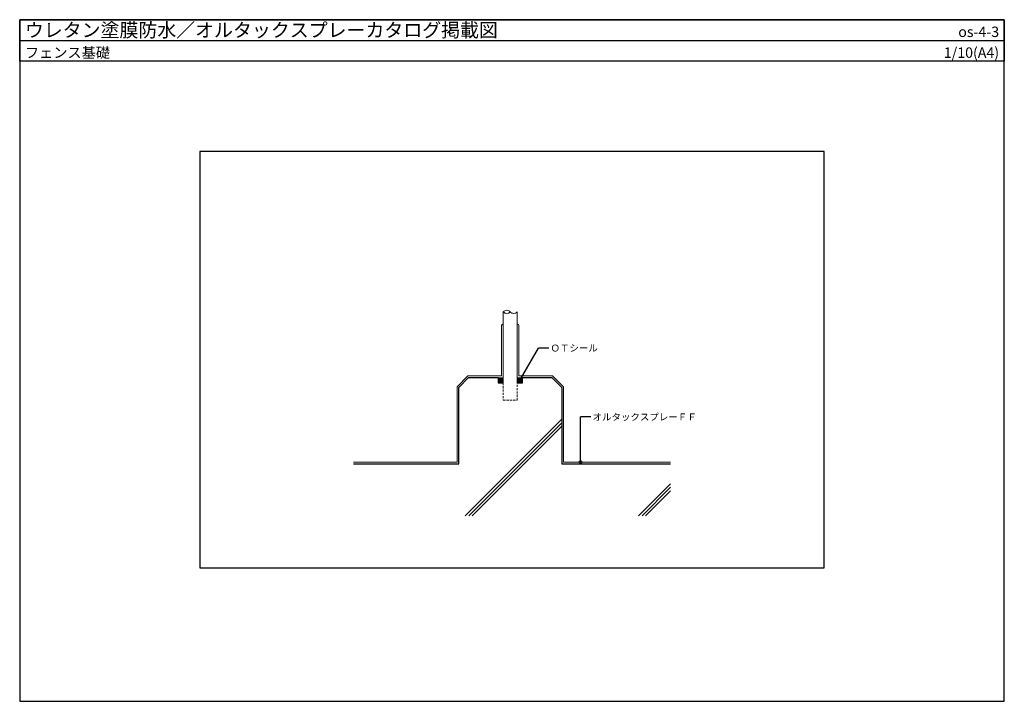
# Model space of a CAD drawing. Units: millimetres. Extents: x 0 to 2840, y 0 to 1965.
import ezdxf
from ezdxf.enums import TextEntityAlignment as Align

# ---------------------------------------------------------------- set-up
doc = ezdxf.new("R2010")
doc.units = ezdxf.units.MM
doc.linetypes.add('DASHED2', pattern=[9.525, 6.35, -3.175])
doc.layers.get('0').update_dxf_attribs({"plot": 0})
for name, color, linetype, lineweight in [('BOUSUI', 1, 'Continuous', 9), ('HATCH', 9, 'Continuous', 5), ('KANAMONO', 4, 'Continuous', 5)]:
    doc.layers.add(name, color=color, linetype=linetype, lineweight=lineweight)
for name, color, linetype in [('KUTAI', 3, 'Continuous'), ('MOJI', 7, 'Continuous'), ('WAKU', 7, 'Continuous')]:
    doc.layers.add(name, color=color, linetype=linetype)
doc.styles.add('MSゴシック', font='txt')

msp = doc.modelspace()

# ---------------------------------------------------------------- hatches: boundary and pattern name
at = {"layer": 'MOJI'}
h = msp.add_hatch(color=256, dxfattribs=at)
edge = h.paths.add_edge_path()
edge.add_arc((1444.1, 928.5), 4, 180, 540, ccw=False)
h = msp.add_hatch(color=256, dxfattribs=at)
edge = h.paths.add_edge_path()
edge.add_arc((1617.5, 690), 4, 180, 540, ccw=False)

# ---------------------------------------------------------------- linework, layer by layer
for p, q in [((0, 1905.4), (2840, 1905.4)), ((2320, 1585), (520, 1585)), ((520, 1585), (520, 385)), ((2320, 385), (2320, 1585)), ((520, 385), (2320, 385))]:
    msp.add_line(p, q)
at = {"layer": 'BOUSUI'}
for p, q in [((1390, 938.3), (1390, 1083.3)), ((1440, 938.3), (1440, 1083.3)), ((1261.7, 907.1), (1292.9, 938.3)), ((1292.9, 938.3), (1390, 938.3)), ((1537.1, 938.3), (1440, 938.3)), ((1568.3, 907.1), (1537.1, 938.3)), ((1261.7, 690), (1261.7, 907.1)), ((1568.3, 690), (1568.3, 907.1)), ((962.5, 690), (1261.7, 690)), ((1877.5, 690), (1568.3, 690))]:
    msp.add_line(p, q, dxfattribs=at)
for centre, radius, start, end in [((1395, 1083.3), 5, 90, 180), ((1435, 1083.3), 5, 0, 90), ((1387.5, 969.5), 37, 258.3013, 281.6987), ((1442.5, 964.1), 31.7, 256.3304, 283.6696)]:
    msp.add_arc(centre, radius, start, end, dxfattribs=at)
at = {"layer": 'HATCH', "linetype": 'Continuous'}
for p, q in [((1380, 918.4), (1394.9, 933.3)), ((1380, 931.9), (1381.2, 933.1)), ((1380, 927.4), (1385.2, 932.6)), ((1380, 922.9), (1389.7, 932.6)), ((1392.8, 918.3), (1380, 931.1)), ((1388.3, 918.3), (1380, 926.6)), ((1383.8, 918.3), (1380, 922.1)), ((1395, 920.6), (1382.7, 932.8)), ((1384.4, 918.3), (1395, 928.9)), ((1395, 925), (1387.5, 932.5)), ((1388.9, 918.3), (1395, 924.4)), ((1395, 929.5), (1391.8, 932.8)), ((1393.4, 918.3), (1395, 919.9)), ((1435, 933), (1435.2, 933.2)), ((1435, 919.5), (1448.4, 932.9)), ((1435, 928.5), (1439.1, 932.6)), ((1435, 924), (1443.4, 932.4)), ((1446.7, 918.3), (1435, 929.9)), ((1442.2, 918.3), (1435, 925.5)), ((1437.7, 918.3), (1435, 921)), ((1450, 919.4), (1436.5, 933)), ((1438.3, 918.3), (1450, 930)), ((1450, 923.9), (1441.5, 932.4)), ((1442.8, 918.3), (1450, 925.5)), ((1450, 928.4), (1445.9, 932.6)), ((1447.2, 918.3), (1450, 921)), ((1450, 932.9), (1449.7, 933.2))]:
    msp.add_line(p, q, dxfattribs=at)
at = {"layer": 'HATCH'}
for p, q in [((1285.2, 535), (1563.3, 813.1)), ((1295.2, 535), (1563.3, 803.1)), ((1305.2, 535), (1563.3, 793.1)), ((1785.2, 535), (1877.5, 627.3)), ((1795.2, 535), (1877.5, 617.3)), ((1805.2, 535), (1877.5, 607.3))]:
    msp.add_line(p, q, dxfattribs=at)
at = {"layer": 'KANAMONO'}
for p, q in [((1395, 918.3), (1395, 1122.9)), ((1435, 918.3), (1435, 1122.9))]:
    msp.add_line(p, q, dxfattribs=at)
at = {"layer": 'KANAMONO', "linetype": 'DASHED2'}
for p, q in [((1395, 918.3), (1395, 868.3)), ((1435, 868.3), (1435, 918.3)), ((1395, 868.3), (1435, 868.3))]:
    msp.add_line(p, q, dxfattribs=at)
at = {"layer": 'KANAMONO', "ltscale": 2}
for centre, start, end in [((1405, 1114.1), 41.5981, 138.4019), ((1405, 1131.8), 221.5981, 318.4019), ((1425, 1131.8), 221.5981, 318.4019)]:
    msp.add_arc(centre, 13.4, start, end, dxfattribs=at)
at = {"layer": 'KUTAI'}
for p, q in [((1266.7, 905), (1295, 933.3)), ((1295, 933.3), (1380, 933.3)), ((1380, 933.3), (1380, 918.3)), ((1380, 918.3), (1395, 918.3)), ((1395, 918.3), (1395, 918.3)), ((1435, 918.3), (1435, 918.3)), ((1435, 918.3), (1450, 918.3)), ((1450, 918.3), (1450, 933.3)), ((1450, 933.3), (1535, 933.3)), ((1535, 933.3), (1563.3, 905)), ((1266.7, 685), (1266.7, 905)), ((1563.3, 905), (1563.3, 685)), ((962.5, 685), (1266.7, 685)), ((1266.7, 685), (1266.7, 685)), ((1266.7, 685), (1266.7, 685)), ((1266.7, 685), (1266.7, 685)), ((1266.7, 685), (1266.7, 685)), ((1266.7, 685), (1266.7, 685)), ((1266.7, 685), (1266.7, 685)), ((1563.3, 685), (1563.3, 685)), ((1563.3, 685), (1563.3, 685)), ((1563.3, 685), (1563.3, 685)), ((1563.3, 685), (1563.3, 685)), ((1563.3, 685), (1563.3, 685)), ((1563.3, 685), (1563.3, 685)), ((1563.3, 685), (1877.5, 685))]:
    msp.add_line(p, q, dxfattribs=at)
at = {"layer": 'MOJI'}
for p, q in [((1444.1, 928.5), (1496.1, 1018.5)), ((1526.1, 1018.5), (1496.1, 1018.5)), ((1647.5, 819.9), (1617.5, 819.9)), ((1617.5, 690), (1617.5, 819.9))]:
    msp.add_line(p, q, dxfattribs=at)
for centre in [(1444.1, 928.5), (1617.5, 690)]:
    msp.add_circle(centre, 4, dxfattribs=at)
at = {"layer": 'WAKU'}
for p, q in [((2840, 1965.4), (0, 1965.4)), ((0, 1965.4), (0, 0)), ((0, 1845.4), (0, 1965.4)), ((0, 1965.4), (2840, 1965.4)), ((2840, 0), (2840, 1965.4)), ((2840, 1965.4), (2840, 1845.4)), ((2840, 1845.4), (0, 1845.4)), ((0, 0), (2840, 0))]:
    msp.add_line(p, q, dxfattribs=at)

# ---------------------------------------------------------------- texts
at = {"layer": 'MOJI', "style": 'MSゴシック'}
for s, p in [('ＯＴシール', (1531.1, 1018.5)), ('オルタックスプレーＦＦ', (1652.5, 819.9))]:
    msp.add_text(s, height=20, dxfattribs=at).set_placement(p, align=Align.MIDDLE_LEFT)
at = {"layer": 'WAKU', "style": 'MSゴシック'}
for s, height, p in [('ウレタン塗膜防水／オルタックスプレーカタログ掲載図', 40, (15, 1915.4)), ('フェンス基礎', 30, (15, 1855.4))]:
    msp.add_text(s, height=height, dxfattribs=at).set_placement(p)
for s, p in [('os-4-3', (2825, 1915.4)), ('1/10(A4)', (2825, 1855.4))]:
    msp.add_text(s, height=30, dxfattribs=at).set_placement(p, align=Align.RIGHT)

doc.saveas('drawing.dxf')
